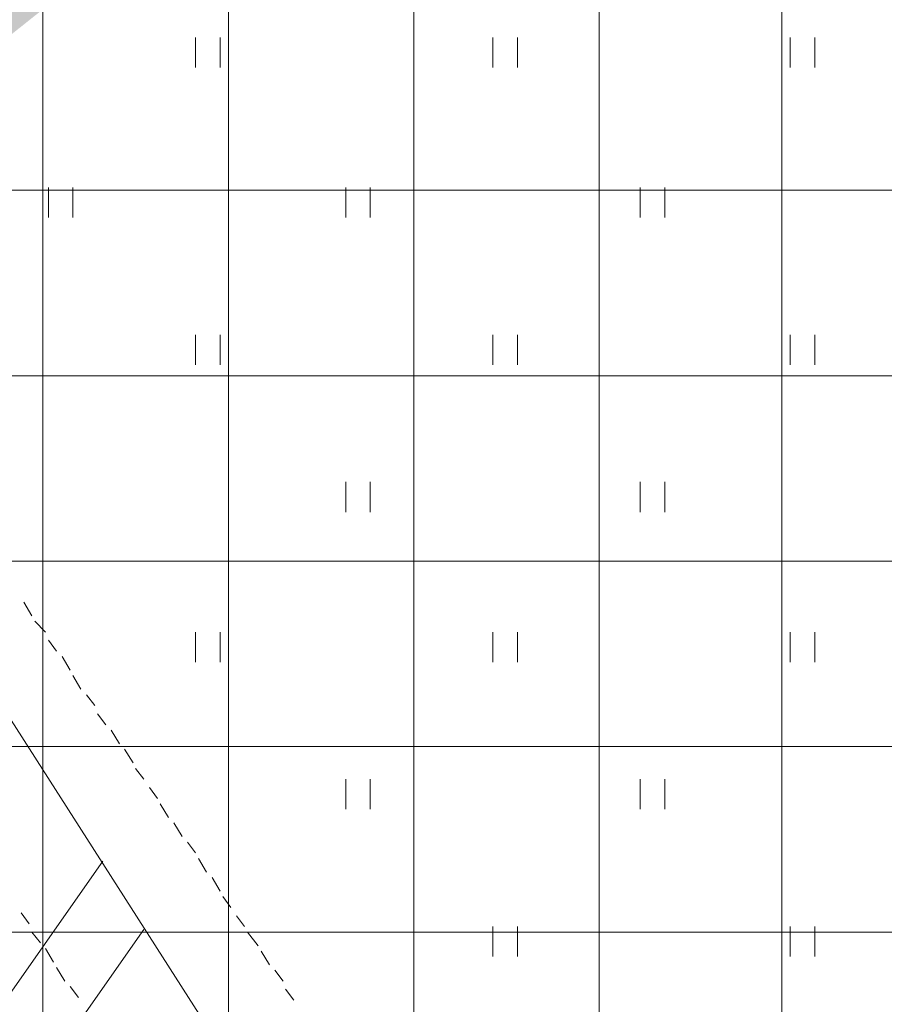
# Model space of a CAD drawing. Units: metres. Extents: x 546738 to 547632, y 6583674 to 6584601.
# Drawn here: x 546790 to 546805, y 6584352 to 6584368 of the extents above; entities that cross this region are included whole.
import ezdxf

# ---------------------------------------------------------------- set-up
doc = ezdxf.new("R2010")
doc.units = ezdxf.units.M
doc.header["$LTSCALE"] = 0.5
doc.layers.add('_GP_DP0446', color=7, linetype='Continuous', transparency=0.7)

# ---------------------------------------------------------------- blocks, each defined once
blk = doc.blocks.new('A$Cfd51c5b1')
at = {"layer": '_GP_DP0446', "color": 193, "lineweight": 5, "true_color": 0xa15bb8}
for points in [[(-296.824, 39.972), (-296.824, 128.977)], [(-299.907, 44.848), (-299.907, 126.494)], [(-303.034, 49.723), (-303.034, 124.01)], [(-306.161, 54.6), (-306.161, 121.526)], [(-309.288, 59.475), (-309.288, 119.042)], [(-285.879, 115.592), (-313.661, 115.592)], [(-283.854, 112.464), (-317.567, 112.464)], [(-281.873, 109.336), (-321.479, 109.336)], [(-279.849, 106.209), (-325.435, 106.209)], [(-277.874, 103.081), (-329.347, 103.081)]]:
    blk.add_lwpolyline(points, dxfattribs=at)
at = {"layer": '_GP_DP0446', "lineweight": 5}
for points in [[(-306.716, 118.168), (-306.716, 117.662)], [(-306.298, 118.168), (-306.298, 117.662)], [(-301.701, 118.168), (-301.701, 117.662)], [(-301.284, 118.168), (-301.284, 117.662)], [(-296.687, 118.168), (-296.687, 117.662)], [(-296.269, 118.168), (-296.269, 117.662)], [(-309.195, 115.638), (-309.195, 115.132)], [(-308.784, 115.638), (-308.784, 115.132)], [(-304.18, 115.638), (-304.18, 115.132)], [(-303.769, 115.638), (-303.769, 115.132)], [(-299.216, 115.638), (-299.216, 115.132)], [(-298.798, 115.638), (-298.798, 115.132)], [(-306.716, 113.154), (-306.716, 112.649)], [(-306.298, 113.154), (-306.298, 112.649)], [(-301.701, 113.154), (-301.701, 112.649)], [(-301.284, 113.154), (-301.284, 112.649)], [(-296.687, 113.154), (-296.687, 112.649)], [(-296.269, 113.154), (-296.269, 112.649)], [(-304.18, 110.671), (-304.18, 110.165)], [(-303.769, 110.671), (-303.769, 110.165)], [(-299.216, 110.671), (-299.216, 110.165)], [(-298.798, 110.671), (-298.798, 110.165)], [(-309.612, 108.646), (-309.475, 108.416)], [(-309.426, 108.325), (-309.245, 108.14)], [(-306.716, 108.14), (-306.716, 107.635)], [(-306.298, 108.14), (-306.298, 107.635)], [(-301.701, 108.14), (-301.701, 107.635)], [(-301.284, 108.14), (-301.284, 107.635)], [(-296.687, 108.14), (-296.687, 107.635)], [(-296.269, 108.14), (-296.269, 107.635)], [(-309.195, 108.003), (-309.058, 107.819)], [(-308.965, 107.727), (-308.828, 107.497)], [(-308.784, 107.405), (-308.647, 107.175)], [(-308.553, 107.083), (-308.416, 106.899)], [(-308.367, 106.761), (-308.23, 106.577)], [(-308.136, 106.485), (-307.999, 106.255)], [(-307.912, 106.163), (-307.769, 105.933)], [(-307.725, 105.841), (-307.588, 105.657)], [(-304.18, 105.657), (-304.18, 105.151)], [(-303.769, 105.657), (-303.769, 105.151)], [(-299.216, 105.657), (-299.216, 105.151)], [(-298.798, 105.657), (-298.798, 105.151)], [(-307.494, 105.519), (-307.357, 105.335)], [(-307.314, 105.243), (-307.171, 105.013)], [(-307.083, 104.921), (-306.94, 104.691)], [(-306.853, 104.599), (-306.716, 104.415)], [(-306.666, 104.323), (-306.529, 104.093)], [(-306.435, 104.001), (-306.298, 103.771)], [(-306.255, 103.679), (-306.118, 103.495)], [(-309.656, 103.403), (-309.519, 103.219)], [(-306.024, 103.357), (-305.887, 103.173)], [(-301.701, 103.173), (-301.701, 102.667)], [(-301.284, 103.173), (-301.284, 102.667)], [(-296.687, 103.173), (-296.687, 102.667)], [(-296.269, 103.173), (-296.269, 102.667)], [(-309.475, 103.081), (-309.332, 102.897)], [(-305.837, 103.081), (-305.657, 102.851)], [(-309.245, 102.805), (-309.108, 102.575)], [(-305.607, 102.759), (-305.47, 102.529)], [(-309.058, 102.483), (-308.921, 102.253)], [(-305.376, 102.437), (-305.239, 102.253)], [(-308.828, 102.161), (-308.69, 101.977)], [(-305.196, 102.115), (-305.059, 101.931)]]:
    blk.add_lwpolyline(points, dxfattribs=at)
at = {"layer": '_GP_DP0446', "color": 54, "lineweight": 5, "true_color": 0x959500}
blk.add_lwpolyline([(-166.052, -164.258), (-334.542, 98.941), (-314.901, 114.58), (-149.906, -143.145)], close=True, dxfattribs=at)
for points in [[(-323.778, 82.152), (-308.279, 104.277)], [(-323.086, 81.002), (-307.588, 103.126)]]:
    blk.add_lwpolyline(points, dxfattribs=at)
at = {"layer": '_GP_DP0446', "color": 25, "lineweight": 5, "true_color": 0x955c49}
for points in [[(-327.409, 105.933), (-326.631, 105.794), (-194.663, 211.543)], [(-326.631, 105.794), (-194.663, 211.543), (-194.614, 210.808)], [(-326.494, 105.748), (-325.665, 105.611), (-194.614, 210.67)], [(-325.665, 105.611), (-194.614, 210.67), (-194.57, 209.933)], [(-329.851, 103.817), (-330.032, 102.943), (-194.8, 210.532)], [(-330.032, 102.943), (-194.8, 210.532), (-194.433, 210.072)], [(-230.17, -45.261), (-229.666, -44.94), (-327.409, 105.933)], [(-229.666, -44.94), (-327.409, 105.933), (-326.631, 105.794)], [(-230.127, -44.02), (-230.314, -42.639), (-326.494, 105.748)], [(-230.314, -42.639), (-326.494, 105.748), (-325.665, 105.611)]]:
    blk.add_solid(points, dxfattribs=at)
at = {"layer": '_GP_DP0446', "color": 1, "lineweight": 5}
for points in [[(-326.494, 105.748), (-325.709, 105.611), (-194.614, 210.67)], [(-325.709, 105.611), (-194.614, 210.67), (-194.57, 209.933)], [(-282.658, 37.672), (-282.515, 38.546), (-326.494, 105.748)], [(-282.515, 38.546), (-326.494, 105.748), (-325.709, 105.611)]]:
    blk.add_solid(points, dxfattribs=at)
at = {"layer": '_GP_DP0446', "color": 8, "lineweight": 5, "true_color": 0x757575}
for points in [[(-361.907, 146.043), (-361.907, 145.583), (-270.1, 2.852)], [(-361.907, 145.583), (-270.1, 2.852), (-270.331, 2.714)], [(-361.907, 125.206), (-361.907, 124.746), (-279.344, -3.542)], [(-361.907, 124.746), (-279.344, -3.542), (-279.575, -3.68)], [(-361.907, 115.454), (-361.907, 114.995), (-284.683, -5.152)], [(-361.907, 114.995), (-284.683, -5.152), (-284.907, -5.289)]]:
    blk.add_solid(points, dxfattribs=at)
at = {"layer": '_GP_DP0446', "color": 185, "lineweight": 5, "true_color": 0x5c4995}
for points in [[(-361.907, 125.942), (-361.907, 125.758), (-202.157, -123.826)], [(-361.907, 125.758), (-202.157, -123.826), (-202.251, -123.872)]]:
    blk.add_solid(points, dxfattribs=at)

msp = doc.modelspace()

# ---------------------------------------------------------------- block references
at = {"layer": '_GP_DP0446'}
msp.add_blockref('A$Cfd51c5b1', (547099.952, 6584249.998), dxfattribs=at)

doc.saveas('drawing.dxf')
